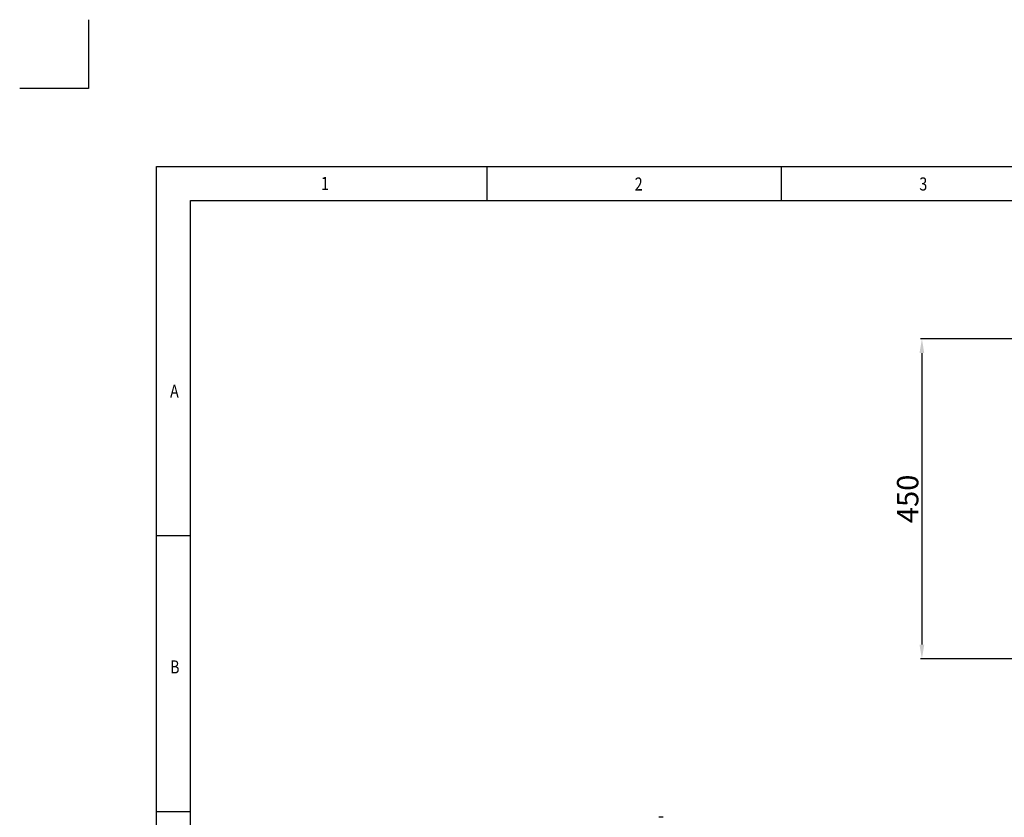
# Model space of a CAD drawing. Extents: x 30390 to 46631, y -87749 to -80143.
# Drawn here: x 35847 to 37231, y -85840 to -84718 of the extents above; entities that cross this region are included whole.
import ezdxf

# ---------------------------------------------------------------- set-up
doc = ezdxf.new("R2010")
doc.units = 0
doc.header["$LTSCALE"] = 15
doc.header["$MEASUREMENT"] = 0
doc.layers.get('DEFPOINTS').update_dxf_attribs({"linetype": 'CONTINUOUS'})
for name, color, linetype in [('ALL_FEATURE', 7, 'CONTINUOUS'), ('DIM', 86, 'CONTINUOUS'), ('SHEET', 7, 'CONTINUOUS')]:
    doc.layers.add(name, color=color, linetype=linetype)
doc.styles.get("Standard").update_dxf_attribs({"font": 'romans.shx'})
doc.dimstyles.new('사본_STANDARD', dxfattribs={"dimscale": 10, "dimtxt": 0.2, "dimasz": 0.18, "dimexe": 0.18, "dimexo": 0.0625, "dimgap": 0.09, "dimtad": 1, "dimdec": 1, "dimlfac": -1, "dimzin": 9, "dimtxsty": 'STANDARD', "dimcen": 0, "dimclrd": 256, "dimclre": 256, "dimazin": 3, "dimtfac": 1, "dimtdec": 1, "dimtmove": 0, "dimatfit": 3, "dimtolj": 1, "dimtzin": 0})

# ---------------------------------------------------------------- blocks, each defined once
blk = doc.blocks.new('*D171')
at = {"layer": 'DEFPOINTS', "color": 0, "linetype": 'BYBLOCK'}
for p in [(37304.1, -85166.9), (37114.7, -85616.9), (37304.1, -85616.9)]:
    blk.add_point(p, dxfattribs=at)
at = {"layer": 'DIM', "linetype": 'BYBLOCK'}
for p, q in [((37284.1, -85166.9), (37112.9, -85166.9)), ((37114.7, -85186.9), (37114.7, -85596.9)), ((37284.1, -85616.9), (37112.9, -85616.9))]:
    blk.add_line(p, q, dxfattribs=at)
for points in [[(37111.3, -85186.9), (37118, -85186.9), (37114.7, -85166.9)], [(37111.3, -85596.9), (37118, -85596.9), (37114.7, -85616.9)]]:
    blk.add_solid(points, dxfattribs=at)
at = {"layer": 'DIM', "linetype": 'BYBLOCK', "insert": (37094.7, -85391.9), "char_height": 30, "attachment_point": 5, "rotation": 90}
blk.add_mtext('\\A1;450', dxfattribs=at)

msp = doc.modelspace()

# ---------------------------------------------------------------- linework, layer by layer
at = {"layer": 'ALL_FEATURE', "color": 7, "linetype": 'CONTINUOUS'}
msp.add_arc((36747.24, -86429.81), 590.13, 89.63046, 90.22123, dxfattribs=at)
at = {"layer": 'SHEET', "color": 3}
for p, q in [((35943.2, -84718), (35943.2, -84814.64)), ((35943.2, -84814.64), (35846.57, -84814.64))]:
    msp.add_line(p, q, dxfattribs=at)
at = {"layer": 'SHEET', "linetype": 'BYBLOCK'}
for p, q in [((36038.75, -84924.52), (39860.81, -84924.52)), ((36038.75, -87542.63), (36038.75, -84924.52)), ((36086.53, -84972.3), (39813.04, -84972.3)), ((36086.53, -87494.86), (36086.53, -84972.3))]:
    msp.add_line(p, q, dxfattribs=at)
at = {"layer": 'SHEET'}
for p, q in [((36038.75, -84924.52), (39860.81, -84924.52)), ((36503.13, -84924.52), (36503.13, -84972.3)), ((36916.87, -84924.52), (36916.87, -84972.3))]:
    msp.add_line(p, q, dxfattribs=at)
at = {"layer": 'SHEET', "linetype": 'CONTINUOUS'}
for p, q in [((36038.75, -85443.58), (36086.53, -85443.58)), ((36038.75, -85831.33), (36086.53, -85831.33))]:
    msp.add_line(p, q, dxfattribs=at)

# ---------------------------------------------------------------- texts
at = {"layer": 'SHEET', "linetype": 'CONTINUOUS', "width": 0.8}
for s, p in [('1', (36270.01, -84957.46)), ('2', (36711, -84958.29)), ('3', (37111.12, -84958.2)), ('A', (36057.95, -85249.59)), ('B', (36057.95, -85637.44))]:
    msp.add_text(s, height=18.39, dxfattribs=at).set_placement(p)

# ---------------------------------------------------------------- dimensions: what is measured, and where the dimension line sits
at = {"layer": 'DIM', "color": 7, "linetype": 'BYBLOCK'}
dim = msp.add_linear_dim(base=(37114.68, -85616.94), p1=(37304.07, -85166.94), p2=(37304.07, -85616.94), angle=90, dimstyle='사본_STANDARD', override={"dimtxt": 3, "dimasz": 2, "dimexo": 2, "dimgap": 0.5, "dimlfac": 1, "dimclrt": 256, "dimlwd": 0, "dimlwe": 0}, dxfattribs=at)
dim.commit()
dim.dimension.update_dxf_attribs({"geometry": '*D171', "text_midpoint": (37094.68, -85391.94)})

doc.saveas('drawing.dxf')
